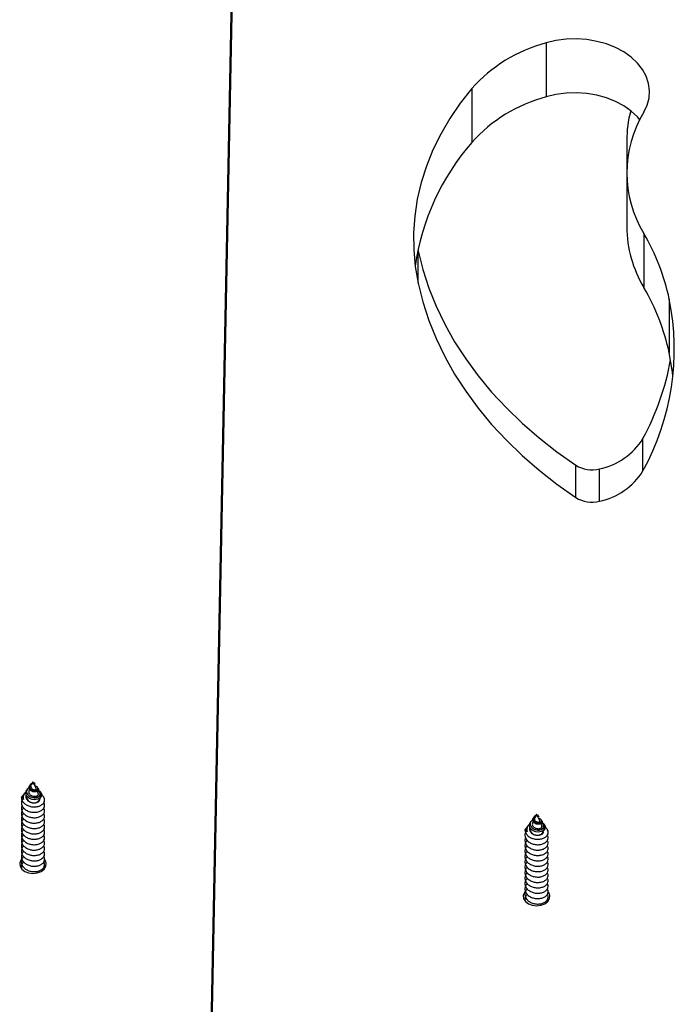
# Model space of a CAD drawing. Units: millimetres. Extents: x -1.4 to 17.5, y 1.4 to 16.5.
# Drawn here: x 9.8 to 10, y 13.6 to 13.9 of the extents above; entities that cross this region are included whole.
import ezdxf

# ---------------------------------------------------------------- set-up
doc = ezdxf.new("R2010")
doc.units = ezdxf.units.MM

# ---------------------------------------------------------------- blocks, each defined once
blk = doc.blocks.new('OPSH2_S011A')
at = {"color": 7, "linetype": 'Continuous', "lineweight": 25}
for p, q in [((24.73975326601995, 11.01530116392483), (24.72424613420499, 10.22386025978436)), ((24.72424658123983, 10.23236846519818), (24.73958714787496, 11.01530855490078)), ((24.81887211386693, 10.83949452234616), (24.81887211386693, 10.82535248590817)), ((24.79938127581609, 10.82754665209164), (24.79938127581609, 10.81340449644436)), ((24.84003220979703, 10.81392114950528), (24.84003220979703, 10.80543583227505)), ((24.84003220979703, 10.80543583227505), (24.84003220979703, 10.79129367662777)), ((24.84450831000341, 10.78951865030636), (24.84450831000341, 10.77537649465908)), ((24.78527625386251, 10.78523259950985), (24.78533249084485, 10.78496616674771)), ((24.85119410340322, 10.77235859228482), (24.85119410340322, 10.75821643663754)), ((24.68289243165982, 10.64390497995724), (24.68267332498563, 10.64357488943448)), ((24.68346585814488, 10.64388066126217), (24.68332045261396, 10.64356344534268)), ((24.68360849205983, 10.64498334719052), (24.68351077024472, 10.64483612371792)), ((24.68435581509603, 10.64582222296109), (24.68387617651952, 10.64477580381741)), ((24.68461166803372, 10.64526408506741), (24.68435581509603, 10.64582222296109)), ((24.68435581509603, 10.64550393415799), (24.68443860594762, 10.6453897316586)), ((24.68435581509603, 10.64550393415799), (24.68435581509603, 10.64542287184109)), ((24.68435581509603, 10.64542287184109), (24.68435581509603, 10.64536922766079)), ((24.68516956750882, 10.6440469582211), (24.68462498967183, 10.64523499800076)), ((24.68490173403752, 10.64528673483242), (24.68484493081105, 10.64537220789303)), ((24.6857331592275, 10.64403456045498), (24.68556009714139, 10.64429515196194)), ((24.68186541382802, 10.64233403993954), (24.68200935904515, 10.64252215219845)), ((24.68207754675878, 10.64267772032132), (24.68198575560582, 10.64253943754544)), ((24.68572433774007, 10.64283674551358), (24.68551294986737, 10.64329784704556)), ((24.68647785965932, 10.64291303945889), (24.6863240796758, 10.6431445438992)), ((24.81564568464292, 10.63649802996029), (24.81554796282781, 10.63635092569699)), ((24.81639303748143, 10.63733690573086), (24.8159133691026, 10.63629048658719)), ((24.81664886061681, 10.63677876783719), (24.81639303748143, 10.63733690573086)), ((24.81639303748143, 10.63701873613705), (24.81647582833303, 10.63690441442837)), ((24.81639303748143, 10.63701873613705), (24.81639303748143, 10.63693755461087)), ((24.81639303748143, 10.63693755461087), (24.81639303748143, 10.63688402963986)), ((24.81720678989423, 10.63556164099087), (24.81666221205724, 10.63674968077054)), ((24.81693892662061, 10.6368014176022), (24.81688212339414, 10.6368870098721)), ((24.8177703816129, 10.63554924322476), (24.81759728972447, 10.63580995394101)), ((24.81390260641111, 10.63384884191861), (24.81404658143056, 10.63403695417752)), ((24.81411473934186, 10.63419240309109), (24.81402294818891, 10.63405412031521)), ((24.81492965404523, 10.63541966272702), (24.81471054737104, 10.63508969141354)), ((24.81550305072797, 10.63539534403195), (24.81535767499936, 10.63507824732174)), ((24.81776153032315, 10.63435142828335), (24.81755017225278, 10.63481252981533)), ((24.8185150522424, 10.63442772222866), (24.81836127225888, 10.63465934587826))]:
    blk.add_line(p, q, dxfattribs=at)
at = {"color": 8, "linetype": 'Continuous', "lineweight": 25}
for p, q in [((24.78533249084485, 10.77648084951748), (24.78533249084485, 10.78496616674771)), ((24.84428169314397, 10.72729330850949), (24.84428169314397, 10.73577862573971)), ((24.82670166079534, 10.72028761698117), (24.82670166079534, 10.72877293421139)), ((24.83285047595037, 10.71936374498715), (24.83285047595037, 10.72784906221737))]:
    blk.add_line(p, q, dxfattribs=at)
at = {"color": 7, "linetype": 'Continuous', "lineweight": 25, "flags": 128}
for points in [[(24.84450831000341, 10.82135301424374), (24.84537177268994, 10.82317524744381), (24.84587105099691, 10.82506423784604), (24.84599663798345, 10.82698398424496), (24.84574611966146, 10.82889753176083), (24.84512426440251, 10.83076828314175), (24.8441430229379, 10.83256035639157), (24.84282117073072, 10.83423953844418), (24.84118406955731, 10.83577340437283), (24.83926307146085, 10.83713286711087), (24.83709498230947, 10.83829170061459), (24.8347213763429, 10.83922761274685), (24.83218770210279, 10.83992284132351), (24.8295425075723, 10.84036403490414), (24.82683654610646, 10.84054261041989), (24.82412158433927, 10.84045534921994), (24.82144971673024, 10.84010368181576), (24.81887211386693, 10.83949452234616)], [(24.79938127581609, 10.82754665209164), (24.79635338966382, 10.82367938352932), (24.79364200417531, 10.81969648195614), (24.79125588123334, 10.81561082197537), (24.78920279924405, 10.81143575502743), (24.78748943392766, 10.80718463255276), (24.78612135831845, 10.80287152124752), (24.78510298316014, 10.79851013018002), (24.78443767611516, 10.79411500288357), (24.78412752334607, 10.78970008684506), (24.78417356793416, 10.78527980638852), (24.78457566086782, 10.78086870504727), (24.78533249084485, 10.77648084951748)], [(24.84343658868802, 10.81938284231533), (24.84282117073072, 10.8200973827969), (24.84118406955731, 10.82163136793484), (24.83926307146085, 10.82299071146359), (24.83709498230947, 10.82414954496731), (24.8347213763429, 10.82508545709958), (24.83218770210279, 10.82578068567624), (24.8295425075723, 10.82622187925686), (24.82683654610646, 10.82640045477261), (24.82412158433927, 10.82631319357266), (24.82144971673024, 10.82596152616848), (24.81887211386693, 10.82535248590817)], [(24.78533249084485, 10.78496616674771), (24.78655614439977, 10.78007989717831), (24.78812896196378, 10.77524381471981), (24.79004695002568, 10.77047043634762), (24.79230513159764, 10.76577215982785), (24.79489769522679, 10.76116090608944), (24.79781796519292, 10.75664859606137), (24.80105840150846, 10.75224703146328), (24.80461065952314, 10.74796741796841), (24.80846553031934, 10.74382084204068), (24.81261314932836, 10.73981803251614), (24.81704275791181, 10.7359692413937), (24.82174297158254, 10.7322843630444), (24.82670166079534, 10.72877293421139)], [(24.78533249084485, 10.77648084951748), (24.78655614439977, 10.77159457994809), (24.78812896196378, 10.76675849748959), (24.79004695002568, 10.76198523832669), (24.79230513159764, 10.75728684259762), (24.79489769522679, 10.75267558885922), (24.79781796519292, 10.74816339804043), (24.80105840150846, 10.74376183344235), (24.80461065952314, 10.73948221994748), (24.80846553031934, 10.73533564401974), (24.81261314932836, 10.73133271528592), (24.81704275791181, 10.72748392416348), (24.82174297158254, 10.72379904581418), (24.82670166079534, 10.72028761698117)], [(24.85214756910337, 10.75220292402615), (24.85203411166204, 10.75316112829556), (24.85119410340322, 10.75821643663754)], [(24.68646903817189, 10.64290576769223), (24.6865085858537, 10.64286440206875), (24.68665190522206, 10.64237719370236), (24.68652211610807, 10.64190274072995), (24.68614127223027, 10.64149587942471), (24.68557216708196, 10.64121919466366), (24.68487392847074, 10.64110272718777), (24.68415074531568, 10.64116352392544), (24.68347330872548, 10.64139979673733), (24.68292968456281, 10.6417788822781), (24.68257485811246, 10.64226525617947), (24.68244357888234, 10.64280181719174), (24.68254344646466, 10.64333062960019), (24.68271567408574, 10.64363604380002), (24.68271567408574, 10.64363604380002)], [(24.81850623075498, 10.634420450462), (24.81854580823911, 10.63437908483853), (24.81868912760747, 10.63389187647213), (24.81855933849347, 10.63341742349972), (24.81817849461568, 10.63301056219449), (24.81760938946736, 10.63273387743344), (24.81691112105382, 10.63261740995755), (24.81618793789876, 10.63267820669522), (24.81551053111089, 10.63291447950711), (24.81496687714589, 10.63329368425717), (24.81461208049787, 10.63377993894925), (24.81448080126775, 10.63431649996151), (24.81458066885007, 10.63484531236996), (24.81475286666883, 10.63515072656979), (24.81475286666883, 10.63515072656979)], [(24.68139501397145, 10.62557607485165), (24.68115060512555, 10.62525051428189), (24.68086778108609, 10.62446075273861), (24.68096291009915, 10.62364881826748), (24.68142574016584, 10.62290268732418), (24.68220608417523, 10.62230330301632), (24.68321936313642, 10.6219156344067), (24.68435581509603, 10.62178152395596)], [(24.68435581509603, 10.62178152395596), (24.68549226705564, 10.6219156344067), (24.68650557581914, 10.62230330301632), (24.68728589002622, 10.62290268732418), (24.6877487200929, 10.62364881826748), (24.68784387890828, 10.62446075273861), (24.6875610250665, 10.62525051428189), (24.68743531887067, 10.62543254686703)], [(24.81343220655454, 10.61709087683072), (24.81318782751096, 10.61676519705166), (24.81290497366918, 10.61597543550839), (24.81300013248456, 10.61516350103726), (24.81346296255124, 10.61441748930325), (24.81424327675832, 10.61381810499539), (24.81525658552182, 10.61343031717648), (24.81639303748143, 10.61329620672574)], [(24.81639303748143, 10.61329620672574), (24.81752948944104, 10.61343031717648), (24.81854276840222, 10.61381810499539), (24.81932311241162, 10.61441748930325), (24.8197859424783, 10.61516350103726), (24.81988107149137, 10.61597543550839), (24.81959824745191, 10.61676519705166), (24.81947254125608, 10.61694722963681)]]:
    blk.add_lwpolyline(points, dxfattribs=at)
at = {"color": 7, "linetype": 'Continuous', "lineweight": 25}
for centre, radius, start, end in [((24.82902973183555, 10.80105230103059), 0.03976155910495779, 104.8010378628548, 138.2154989150478), ((24.82903075656868, 10.78690885728052), 0.03976318150765236, 104.8019474036237, 138.2150988216819), ((24.86998967406926, 10.81388424370549), 0.02995748700552501, 164.8385013604003, 179.9294150900822), ((24.87084222722133, 10.80543583227505), 0.03077063336793799, 148.8497008713509, 211.150299128649), ((24.84717369653499, 10.77195572178685), 0.0632622825925959, 139.0659899607925, 171.7897631100271), ((24.87138466772667, 10.79152240216341), 0.03135329222945294, 180.4179823948168, 210.9952421099068), ((24.79576807424037, 10.7606463202536), 0.05664999580684824, 11.93184314586781, 30.64129471251382), ((24.79576910994838, 10.74650456813275), 0.05664889904756155, 11.93166040770809, 30.64147746433876), ((24.78627140390036, 10.75925408644149), 0.06623205405326987, 331.1474264969603, 11.41169691526442), ((24.78322044307625, 10.76881449189464), 0.06942510145751327, 331.5853562789105, 349.7371849894562), ((24.82942560296415, 10.74499071429896), 0.01748044596257569, 281.2988200733993, 328.1974305170539), ((24.83085036498524, 10.73546096198957), 0.007870289830722457, 238.187926967808, 284.7222971875004), ((24.82942538108382, 10.73650571692984), 0.01748080309696472, 281.2993278266428, 328.1969227614594), ((24.83085062668779, 10.72697738651992), 0.007871907930435474, 238.1929910271798, 284.7172331410608), ((24.68307810049392, 10.6417232196835), 0.001357832955705888, 153.2659819611399, 205.3240490047807), ((24.68459138326052, 10.64190043674976), 0.001646018892671493, 261.7719261070891, 348.7588708220636), ((24.81511573867665, 10.63323795807706), 0.001358259534244166, 153.2720422007239, 205.3181297858076), ((24.81662880401946, 10.63341498741907), 0.001645798576742638, 261.7638390669276, 348.7620351967364)]:
    blk.add_arc(centre, radius, start, end, dxfattribs=at)
for points, knots in [([(24.6833467382623, 10.64433985544552), (24.68331931418398, 10.64432516143175), (24.6831373462539, 10.6442276617389), (24.68289602585192, 10.64394433020594), (24.68268453049787, 10.64352184810456), (24.68265850733606, 10.64304820841686), (24.68282342100174, 10.64258707945542), (24.68316835599326, 10.64217509480919), (24.68360499728733, 10.64189148959018), (24.68392197581234, 10.64178389178493), (24.68404876176847, 10.64174085451474)], [0, 0, 0, 0, 0.02423178935286861, 0.1607860236719473, 0.3014882846584193, 0.4453573688494498, 0.5925583160379391, 0.7437970764317017, 0.8975232388614817, 1, 1, 1, 1]), ([(24.68333305899633, 10.64355820013394), (24.68330131364947, 10.64349025966008), (24.68321931269402, 10.64331476358426), (24.6832290642371, 10.64300384938893), (24.68335578552269, 10.64266777803719), (24.6836099502345, 10.64236968621104), (24.6839652319879, 10.64214067230647), (24.68438262658601, 10.64200325312673), (24.68482005445749, 10.64196652768338), (24.68522270233662, 10.64203654270101), (24.68554769883868, 10.64219544226931), (24.68574075924444, 10.64242631033891), (24.68580095493435, 10.64265199106818), (24.68573127999407, 10.64278248842662), (24.68570657555593, 10.64282875849118)], [0, 0, 0, 0, 0.05093766126859198, 0.1315763514285846, 0.2135337690226422, 0.2985393577402797, 0.3841068973179195, 0.4734897772981422, 0.5630435784386768, 0.6565349202084254, 0.7504369448034872, 0.8477492616255748, 0.9460169040089305, 1, 1, 1, 1]), ([(24.68571855608953, 10.64402597738614), (24.68576024640988, 10.64395945645252), (24.68585832956087, 10.64380295531087), (24.68579674104167, 10.64354321215966), (24.6855788954319, 10.64330202303323), (24.6852186122198, 10.64314987210024), (24.68478013068507, 10.64310473356805), (24.68431915958099, 10.64317978816676), (24.68390288357496, 10.64336884029841), (24.68357508939353, 10.64364619061222), (24.6833766367774, 10.64398656846411), (24.68332522329747, 10.644343253918), (24.68338099594276, 10.64463800623604), (24.6834888200212, 10.64478214226061), (24.68352304880155, 10.64482789827694)], [0, 0, 0, 0, 0.07663915056382992, 0.1803058674966891, 0.2804003998149661, 0.376932732383553, 0.4715023864474351, 0.5609164944900887, 0.6494675476641006, 0.7323378255388062, 0.8136800920797174, 0.8913068305966639, 0.9654953266112283, 1, 1, 1, 1]), ([(24.68416019265187, 10.6453954537045), (24.68413396682372, 10.64538759996672), (24.68402120624633, 10.64535383203462), (24.68383173472121, 10.64523379658372), (24.68362730729332, 10.64503448325546), (24.68349263133696, 10.64478531287101), (24.68344686129167, 10.64450260982072), (24.6835082981017, 10.64421555964951), (24.68367369994503, 10.64394314990555), (24.68393720129752, 10.64371907993232), (24.68426904525695, 10.6435576650491), (24.68464078195321, 10.64348313062224), (24.68500537971632, 10.64349488261438), (24.68532421881464, 10.64359632870479), (24.68555201889485, 10.64376797180181), (24.68565916347525, 10.64399059965113), (24.68562355116428, 10.64423182118377), (24.68543656261791, 10.6444522499422), (24.68517845532479, 10.64460825269167), (24.68496359308774, 10.64464419363945), (24.68489017073644, 10.64465647531857)], [0, 0, 0, 0, 0.01353329418844249, 0.05818775428149909, 0.1033145966536693, 0.1515836883220406, 0.2010145679169554, 0.2530214084672022, 0.3068111889932934, 0.3625892838125596, 0.4208309137932792, 0.480445140614966, 0.5431527471552505, 0.6066490322590025, 0.6738523347867666, 0.7412656579201878, 0.8129776115251426, 0.8848004033812259, 0.960634193359162, 1, 1, 1, 1]), ([(24.68388082568181, 10.64477401567807), (24.68385866232184, 10.64472088659464), (24.6838073950632, 10.64459799085567), (24.68381127372523, 10.64439065291104), (24.68388364490984, 10.6441726333495), (24.68403168929417, 10.64398027826324), (24.68423709630424, 10.64382477636524), (24.68447937957644, 10.64372976591754), (24.68472609737474, 10.64369197647908), (24.68494885525634, 10.64372175550112), (24.68511226216761, 10.6438001933701), (24.68520091417777, 10.64391908847288), (24.68517878266921, 10.64400371345697), (24.68516766016019, 10.64404624296536)], [0, 0, 0, 0, 0.06201521638476576, 0.1434507318910227, 0.2245758418299764, 0.3126658623854311, 0.4008187026667013, 0.4941073152493375, 0.589427420571197, 0.6880416124914016, 0.7907031885157544, 0.8948148647077754, 1, 1, 1, 1]), ([(24.68404876176847, 10.64174085451474), (24.68426426794504, 10.64169006792677), (24.68469242345709, 10.64158916800066), (24.68533066396613, 10.64163364455167), (24.68588031090003, 10.64181862738393), (24.68628666056721, 10.64212224378649), (24.68649478348489, 10.64251616950047), (24.68646799193466, 10.64293540916684), (24.68623142569068, 10.64332517779609), (24.68592039940559, 10.64350385095882), (24.68577640239728, 10.64358657194485)], [0, 0, 0, 0, 0.1213027930913878, 0.2409975444326878, 0.3636006630692308, 0.4897903275801573, 0.6180376732841749, 0.7506420961955181, 0.8845538342091271, 0.9999999999999999, 0.9999999999999999, 0.9999999999999999, 0.9999999999999999]), ([(24.68435581509603, 10.64542287184109), (24.6844003634471, 10.64538482288741), (24.68448879060016, 10.64530929684575), (24.68463457742855, 10.64526342511714), (24.68475659404722, 10.64525368829241), (24.68484103872125, 10.64528570991466), (24.68486944982415, 10.64533742200625), (24.68482970839268, 10.64540224416474), (24.68471766526928, 10.64545036246624), (24.6846036471472, 10.6454761185622), (24.68452727696258, 10.64546790640712), (24.68451865498555, 10.64546697927823)], [0, 0, 0, 0, 0.1116088199118568, 0.2215401898082739, 0.3315171183676492, 0.4490046282977825, 0.5740013270505632, 0.7017130712696652, 0.8425145315782318, 0.9822203386430064, 1, 1, 1, 1]), ([(24.68489347879422, 10.64528125120511), (24.68490326391402, 10.64526985665167), (24.68493318727288, 10.6452350115686), (24.68488301250382, 10.64518556567405), (24.68476390273209, 10.64516067391638), (24.68459707070015, 10.64519475664279), (24.68445124805039, 10.64527418560816), (24.68437817790637, 10.64534695645021), (24.68435581509603, 10.64536922766079)], [0, 0, 0, 0, 0.1082367712002956, 0.3309931642355573, 0.5337832166547956, 0.7258088741284427, 0.9160849570913884, 1, 1, 1, 1]), ([(24.68148582164777, 10.64101308180203), (24.6814295191045, 10.64090132434363), (24.68131825264045, 10.64068046651742), (24.68130004874656, 10.64034705911205), (24.68132625726157, 10.63987348188117), (24.68155198382392, 10.63926136859105), (24.68214420953173, 10.6385866799627), (24.68298532352783, 10.6380852241508), (24.68397471061344, 10.63779906921887), (24.68500978171069, 10.63775846083068), (24.68596966770311, 10.63795151718465), (24.68675111994453, 10.63835679990449), (24.6872731201167, 10.63891498490908), (24.68744521758181, 10.63955213178438), (24.68739532317723, 10.64004316086526), (24.68720162223617, 10.64026220479433), (24.68717159811986, 10.64029615713467)], [0, 0, 0, 0, 0.03930814534149135, 0.07768171979288263, 0.1090970795212277, 0.1961223673636499, 0.2841469213281469, 0.3711515566209628, 0.459167452690272, 0.5462067772048621, 0.6341453381556832, 0.7212913294936847, 0.8090703892828432, 0.8963811741657586, 0.9839388305922695, 1, 1, 1, 1]), ([(24.68130593482984, 10.64174073530545), (24.68145832363662, 10.6419414346045), (24.68161938195608, 10.64215355183556), (24.68185284678857, 10.64232482080375), (24.68186541382802, 10.64233403993954)], [0, 0, 0, 0, 0.9461715940315005, 1, 1, 1, 1]), ([(24.68130593482984, 10.64174073530545), (24.68130938061059, 10.64164571165462), (24.68132237366372, 10.64128740467537), (24.68155342830615, 10.6406756457835), (24.68214379941328, 10.64000085240683), (24.68298545369926, 10.63949940463941), (24.6839746450989, 10.6392132375348), (24.68500991181845, 10.63917268541887), (24.68596923602054, 10.63936552818346), (24.68675262653524, 10.63977158080694), (24.68726757660006, 10.6403269801484), (24.68746575268342, 10.64097436228336), (24.68729976791583, 10.64161104165019), (24.6869890076352, 10.6420674420077), (24.68667834074422, 10.64223317275342), (24.68662088100446, 10.642263825668)], [0, 0, 0, 0, 0.03098703705165774, 0.1168432439854176, 0.2036832536749979, 0.2895128689507509, 0.3763424497165674, 0.4622079914340531, 0.5489623293835639, 0.6349304106054053, 0.721529156638679, 0.8076624979020717, 0.8940393814831892, 0.9804019359997264, 1, 1, 1, 1]), ([(24.68185075108541, 10.64114242388119), (24.68175330686991, 10.6412222290454), (24.68153223237933, 10.64140328531253), (24.68138709770047, 10.64161970699466), (24.68130593482984, 10.64174073530545)], [0, 0, 0, 0, 0.4407754851931932, 1, 1, 1, 1]), ([(24.68250199143422, 10.64311104608883), (24.68240111192536, 10.64303031239784), (24.68209326077177, 10.64278393966912), (24.68181959976228, 10.64223937440043), (24.68172354842427, 10.64163930366418), (24.68181592237961, 10.64127847197766), (24.68185075108541, 10.64114242388119)], [0, 0, 0, 0, 0.1568201771989362, 0.4785637122457669, 0.8033974935694072, 1, 1, 1, 1]), ([(24.68256567899716, 10.64230280710568), (24.68256115863296, 10.64229384705583), (24.68247617798552, 10.64212540249251), (24.68249589127227, 10.64175739170047), (24.68265107371481, 10.64126124610344), (24.68300734102213, 10.64082954758929), (24.68348853572952, 10.64051010201352), (24.68395721744419, 10.64033324244325), (24.68425303180375, 10.64028731833592), (24.68435581509603, 10.64027136160244)], [0, 0, 0, 0, 0.01040479871370567, 0.1956051435968792, 0.3787546392452734, 0.5640702203853021, 0.7348464204065308, 0.9078700641699815, 0.9999999999999999, 0.9999999999999999, 0.9999999999999999, 0.9999999999999999]), ([(24.68270041529668, 10.64209311796536), (24.68268066135916, 10.64202898248173), (24.68261239821477, 10.64180735123487), (24.682699953046, 10.64141330942662), (24.68295756127573, 10.64096296390095), (24.68339554425002, 10.64059564546265), (24.68388859388797, 10.64036303139697), (24.6842225425582, 10.64029750995802), (24.68435581509603, 10.64027136160244)], [0, 0, 0, 0, 0.07874468739230223, 0.2721158751675636, 0.4659104457307027, 0.6657511933800646, 0.8666076836413712, 1, 1, 1, 1]), ([(24.68404876176847, 10.64174085451474), (24.6842381964545, 10.64170794184416), (24.68463528117736, 10.64163895174157), (24.68521840966714, 10.64170215350246), (24.68572146989227, 10.6418935837081), (24.68607138077023, 10.64218337863336), (24.68623361888258, 10.64254059443634), (24.68618217350304, 10.64290187129687), (24.68597324008279, 10.64321028806977), (24.6857239329449, 10.64333840855384), (24.68562262241376, 10.64339047266354)], [0, 0, 0, 0, 0.120759763861449, 0.2531313479316011, 0.3838981673380549, 0.5162261798522056, 0.6470786044466651, 0.7792416427313634, 0.9102907903353414, 1, 1, 1, 1]), ([(24.68435581509603, 10.64027136160244), (24.68452407452442, 10.640260496354), (24.68486159836102, 10.64023870096013), (24.68536231750859, 10.64033124652256), (24.6858134406195, 10.64053352214056), (24.68610830439975, 10.6408401820871), (24.68623516911266, 10.64109198812353), (24.6862016830366, 10.64121788774888), (24.68619965497983, 10.64122551275601)], [0, 0, 0, 0, 0.1737904365617159, 0.348618888480821, 0.5605028845349259, 0.7739941806541683, 0.9863121437972674, 1, 1, 1, 1]), ([(24.68194337670339, 10.63889199091305), (24.68184284683612, 10.63879617350527), (24.68152405125984, 10.63849232185827), (24.68135039763929, 10.637991103781), (24.68129680702096, 10.63751957246483), (24.68132872494353, 10.63704442240201), (24.68155105124988, 10.63643315478917), (24.68214441061373, 10.63575811002998), (24.6829853298952, 10.63525695044778), (24.68397469343854, 10.63497048652413), (24.68500977165623, 10.63493019826261), (24.68596967787762, 10.63512299185537), (24.68675114397429, 10.63552831497678), (24.68727310328832, 10.63608663960609), (24.68744522128709, 10.63672376447072), (24.68739532304626, 10.63721480153423), (24.68720162221798, 10.63743384522682), (24.68717159811986, 10.63746779753079)], [0, 0, 0, 0, 0.03683730177432345, 0.1168167150506373, 0.152087041029294, 0.1809678211136081, 0.2609789807039052, 0.3419017460980164, 0.4218807434683524, 0.502798732251649, 0.5828153651149716, 0.6636573312686088, 0.7437724161451157, 0.824474519904013, 0.9047411028429685, 0.9852346398203725, 1, 1, 1, 1]), ([(24.68148582164777, 10.6395987827908), (24.68142951910359, 10.63948702457934), (24.68131826856934, 10.63926619688924), (24.68130004624273, 10.6389328273052), (24.68132626042389, 10.63845933698472), (24.68155195475101, 10.6378470201788), (24.68214421803278, 10.63717252894808), (24.68298535992217, 10.6366710714518), (24.6839746756079, 10.63638469521617), (24.68500980869358, 10.63634432607783), (24.68596960526629, 10.63653735188096), (24.68675120164626, 10.63694247727095), (24.68727308476373, 10.63750081559543), (24.68744522582911, 10.63813794296935), (24.68739532288528, 10.63862898138164), (24.68720162219616, 10.63884802503513), (24.68717159811986, 10.63888197733273)], [0, 0, 0, 0, 0.03930822910088564, 0.07767076192012325, 0.1090893959585835, 0.1961194435296314, 0.2841401011617617, 0.37114319350914, 0.4591627392222902, 0.5462018238563291, 0.6341422818428541, 0.7212817766000896, 0.8090699824422658, 0.8963809533705513, 0.9839387963684766, 0.9999999999999999, 0.9999999999999999, 0.9999999999999999, 0.9999999999999999]), ([(24.68194337670339, 10.63747781111111), (24.68184284627496, 10.63738198880024), (24.68152402785036, 10.63707810152378), (24.68135039367299, 10.63657700193004), (24.68129680874445, 10.63610524672627), (24.68132871213238, 10.63563021014112), (24.68155109082473, 10.63501891149996), (24.6821444271629, 10.6343439818646), (24.68298527607494, 10.63384257203039), (24.68397472460147, 10.6335564078298), (24.685009776683, 10.633515804834), (24.68596964897661, 10.63370884774018), (24.68675115278184, 10.63411416919267), (24.68727310042614, 10.63467229349395), (24.68744524355971, 10.6353095338162), (24.68739526562167, 10.63580037384951), (24.68720162219525, 10.63601962345898), (24.68717159811986, 10.63605361772885)], [0, 0, 0, 0, 0.03683482230512281, 0.1168165713116516, 0.152091035449895, 0.1809745989213284, 0.2609754261177143, 0.3419000816531759, 0.4218831686629522, 0.5027981056704426, 0.5828151620507497, 0.6636584099141305, 0.7437705308684058, 0.8244703571074448, 0.9047364809456918, 0.9852295575242785, 1, 1, 1, 1]), ([(24.68194337670339, 10.63606363130917), (24.68184284696072, 10.63596781142756), (24.68152405177916, 10.63566395193617), (24.68135038882447, 10.63516280650116), (24.68129680888997, 10.63469106849594), (24.6813287144716, 10.6342160162893), (24.6815510718272, 10.63360476967488), (24.68214443805319, 10.63292977258412), (24.68298529633394, 10.63242844108923), (24.68397469482461, 10.63214203007725), (24.68500978824541, 10.63210166584018), (24.685969638793, 10.63229470624343), (24.68675116634604, 10.63269979311995), (24.68727311231324, 10.6332581890582), (24.68744520445235, 10.6338952768309), (24.68739535961704, 10.63438627603033), (24.68720162224982, 10.6346053656615), (24.68717159811986, 10.63463931871762)], [0, 0, 0, 0, 0.0368371833176169, 0.116816339406313, 0.1520908918732529, 0.180974527670307, 0.2609783900977045, 0.3419008952706862, 0.4218841825613737, 0.5028019111389009, 0.5828182866949198, 0.6636617369930896, 0.7437729269351342, 0.8244747711824776, 0.9047446860198294, 0.9852379641563621, 1, 1, 1, 1]), ([(24.81538393084539, 10.6358545382153), (24.81535651708892, 10.63583984326839), (24.81517455003286, 10.63574230113669), (24.81493320832961, 10.63545904534281), (24.81472176071766, 10.63503649846722), (24.81469572187071, 10.63456293102523), (24.81486065100962, 10.63410174174975), (24.81520558655139, 10.63368977435299), (24.81564221153731, 10.63340617578511), (24.81595919742922, 10.63329857500581), (24.81608598415387, 10.63325553728451)], [0, 0, 0, 0, 0.02422212930854062, 0.1607816675543258, 0.3014815481883952, 0.4453597159391248, 0.5925527382009838, 0.7437919353824296, 0.8975229429017226, 1, 1, 1, 1]), ([(24.81775577847493, 10.63554066015591), (24.81779745655167, 10.63547413732327), (24.81789551897346, 10.6353176188221), (24.8178339192611, 10.63505788097233), (24.81761612455485, 10.63481672732892), (24.81725577197467, 10.63466454753312), (24.816817365104, 10.63461941582669), (24.81635637161908, 10.63469447971589), (24.81594009198962, 10.63488349967052), (24.8156123073688, 10.63516088862148), (24.81541385112924, 10.63550126644337), (24.81536245811112, 10.63585791653973), (24.81541818540445, 10.63615269228727), (24.815526011552, 10.63629682542056), (24.81556024138463, 10.63634258104672)], [0, 0, 0, 0, 0.0766287009736061, 0.1802961328278334, 0.280400434062914, 0.3769259581192271, 0.4714962390464164, 0.5609109637195406, 0.6494681760536497, 0.7323320667626201, 0.813674894267804, 0.8913073357991332, 0.965495088655122, 1, 1, 1, 1]), ([(24.81619741503728, 10.63691013647427), (24.81617118962204, 10.63690228313395), (24.81605843762573, 10.63686851894805), (24.81586897249709, 10.63674847926437), (24.81566442867843, 10.63654927584308), (24.81552985841172, 10.63630000598992), (24.81548403683173, 10.63601731672667), (24.81554553826682, 10.63573032888768), (24.8157108566249, 10.63545783510095), (24.815974388199, 10.63523375315241), (24.81630630255513, 10.63507252059559), (24.81667795467384, 10.63499776570448), (24.81704259934232, 10.63500958476821), (24.81736143444705, 10.63511100399397), (24.81758925416416, 10.63528265076444), (24.81769633329459, 10.63550530398594), (24.81766080630605, 10.63574646892253), (24.81747374797324, 10.63596696141381), (24.81721569184556, 10.63612293447919), (24.81700079768071, 10.63615887602269), (24.81692736331952, 10.63617115808835)], [0, 0, 0, 0, 0.01353544289156297, 0.05819348177416126, 0.103306687064965, 0.151590849788738, 0.2010211803488965, 0.2530108131034963, 0.3068150562029009, 0.3625960163374432, 0.4208239507518967, 0.480445947741338, 0.5431448000231802, 0.606644063087136, 0.6738466191796935, 0.7412580267151454, 0.8129768309965303, 0.8847913679716922, 0.9606305166171272, 1, 1, 1, 1]), ([(24.8159180182649, 10.63628881765713), (24.81589586649189, 10.63623564451505), (24.81584463844247, 10.63611267664315), (24.81584849572228, 10.63590536903745), (24.81592083435972, 10.63568728257165), (24.81606891041811, 10.63549497453629), (24.81627431444868, 10.63533947769689), (24.81651656005415, 10.63524439050057), (24.81676332699699, 10.63520687638798), (24.81698608814368, 10.63523634398267), (24.81714939461308, 10.63531506567948), (24.81723817052371, 10.63543372252012), (24.81721599836074, 10.63551845245807), (24.81720485274327, 10.63556104494442)], [0, 0, 0, 0, 0.06204465370621048, 0.1434840731363609, 0.2245982939466124, 0.3126959511321512, 0.400846485648669, 0.4941231420598507, 0.5894356887683682, 0.6880352425647454, 0.7907220218715223, 0.8947990568689148, 0.9999999999999999, 0.9999999999999999, 0.9999999999999999, 0.9999999999999999]), ([(24.81639303748143, 10.63693755461087), (24.8164375812059, 10.63689950464401), (24.81652600457092, 10.63682397198123), (24.81667168528402, 10.63677811904732), (24.81679422891484, 10.636768346273), (24.81687635387534, 10.63680048937827), (24.81690794932929, 10.63684366752192), (24.81688434914595, 10.63687303692573), (24.81687628213895, 10.63688307596554)], [0, 0, 0, 0, 0.1746964607462831, 0.346788449971404, 0.5189118472813687, 0.7027871235894676, 0.8984067898636132, 1, 1, 1, 1]), ([(24.81693067137731, 10.63679593397488), (24.81694045576315, 10.63678453861836), (24.81697038575585, 10.6367496807387), (24.81692018963095, 10.6367002478181), (24.81680110779071, 10.63667535228147), (24.81663431922352, 10.63670945035106), (24.81648840619637, 10.63678884407805), (24.81641539599441, 10.63686171406594), (24.81639303748143, 10.63688402963986)], [0, 0, 0, 0, 0.108187002544619, 0.3309391412863246, 0.5337690298695653, 0.7257735172511937, 0.9160213766802631, 1, 1, 1, 1]), ([(24.8168577152921, 10.63691192461361), (24.81682455048959, 10.6369299464203), (24.81675847019342, 10.63696585455897), (24.81664069401195, 10.63699119087219), (24.81656449029397, 10.63698262967669), (24.81655587737096, 10.636981662048)], [0, 0, 0, 0, 0.4719313426914372, 0.9403150533608613, 1, 1, 1, 1]), ([(24.68194337670339, 10.63464933229794), (24.68184284430681, 10.63455355682969), (24.68152396544993, 10.63424976648172), (24.68135042068407, 10.6337485030043), (24.68129680458988, 10.63327689799904), (24.68132872676343, 10.63280176897648), (24.68155106028389, 10.63219047977041), (24.68214439775893, 10.63151546515006), (24.68298532728132, 10.63101428782271), (24.6839746953594, 10.63072784119764), (24.68500978888478, 10.63068748857846), (24.68596963825276, 10.6308805253219), (24.68675116785762, 10.63128561525615), (24.68727309899914, 10.63184399426324), (24.68744522248763, 10.63248110214214), (24.68739532300351, 10.63297214305008), (24.68720162221253, 10.6331911866299), (24.68717159811986, 10.63322513891568)], [0, 0, 0, 0, 0.03682915024241059, 0.1168184353807082, 0.1520858722293746, 0.1809666966879691, 0.2609779792125367, 0.3419032219538671, 0.4218823422090575, 0.5027998615335014, 0.5828166173395041, 0.6636604518180427, 0.7437720224606434, 0.8244742502154222, 0.9047409564810971, 0.9852346171339273, 0.9999999999999999, 0.9999999999999999, 0.9999999999999999, 0.9999999999999999]), ([(24.68194337670339, 10.633235152496), (24.68184284682521, 10.63313933395862), (24.68152405121346, 10.6328354787273), (24.68135040134457, 10.63233431006744), (24.68129680706643, 10.63186269506865), (24.68132871956296, 10.63138764411438), (24.68155106522973, 10.63077625523589), (24.682144429242, 10.63010132788519), (24.68298527593488, 10.6295999120856), (24.68397472103443, 10.62931375043978), (24.68500977873391, 10.62927314488921), (24.68596966653168, 10.62946619643104), (24.68675113790614, 10.6298715007632), (24.68727310295908, 10.63042963595386), (24.68744524285121, 10.63106687490004), (24.68739526564714, 10.63155771524531), (24.68720162219888, 10.63177696484568), (24.68717159811986, 10.63181095911374)], [0, 0, 0, 0, 0.03683704510268478, 0.116815901105635, 0.1520830380343383, 0.1809665654585635, 0.2609743329086977, 0.3418988874487299, 0.4218818746381712, 0.5027967106623611, 0.5828131770200315, 0.663656323989581, 0.7437708506474039, 0.8244705761716045, 0.9047365998362814, 0.985229575958057, 1, 1, 1, 1]), ([(24.81334312741292, 10.63325553728451), (24.81349564189914, 10.63345593932341), (24.81365684343855, 10.63366775603559), (24.81389003961176, 10.63383958230575), (24.81390260641111, 10.63384884191861)], [0, 0, 0, 0, 0.9461106096773784, 1, 1, 1, 1]), ([(24.81334312741292, 10.63325553728451), (24.81334657254793, 10.633160469304), (24.81335956206495, 10.63280202549491), (24.81359061682925, 10.63219038459634), (24.81418096041871, 10.63151548976826), (24.81502269733228, 10.63101428361902), (24.81601182292452, 10.63072783030098), (24.81704711372022, 10.63068752565947), (24.81800643790594, 10.6308803794826), (24.81878986402189, 10.63128618463803), (24.81930479166768, 10.63184183004147), (24.8195029730734, 10.63248914126312), (24.8193370077217, 10.63312586929611), (24.81902621245008, 10.63358212829904), (24.81871556292408, 10.6337478547192), (24.81865810338986, 10.63377850843777)], [0, 0, 0, 0, 0.03099169897681791, 0.1168509370434312, 0.2036909358897551, 0.2895156609744977, 0.3763473719060649, 0.4622149877184885, 0.5489652996957597, 0.634934051269468, 0.7215347351564689, 0.8076680656648432, 0.8940449384605325, 0.9804019384468338, 1, 1, 1, 1]), ([(24.81388794366849, 10.63265710665097), (24.81379049778043, 10.63273690776064), (24.81356940324731, 10.6329179681387), (24.81342428551052, 10.63313446174094), (24.81334312741292, 10.63325553728451)], [0, 0, 0, 0, 0.440743088551607, 1, 1, 1, 1]), ([(24.81453921381963, 10.63462572885861), (24.81443832152054, 10.6345450432526), (24.81413039648142, 10.63429878938847), (24.81385681823231, 10.63375403776523), (24.81376079543698, 10.63315409370067), (24.81385312538823, 10.63279320161733), (24.81388794366849, 10.63265710665097)], [0, 0, 0, 0, 0.1568068044064977, 0.4785770765191087, 0.8033677147497511, 1, 1, 1, 1]), ([(24.81460290138257, 10.63381748987545), (24.81459838099563, 10.63380852979013), (24.8145134123999, 10.63364010928568), (24.81453314367828, 10.63327217915854), (24.81468822519055, 10.63277594079123), (24.81504454776787, 10.6323442197962), (24.81552573991321, 10.63202479581183), (24.81599441088584, 10.63184786898442), (24.81629025294497, 10.63180207411357), (24.81639303748143, 10.63178616358151)], [0, 0, 0, 0, 0.01040487649381552, 0.1955778950909841, 0.3787541279421109, 0.5640632187006586, 0.7348406953435657, 0.9078755868909748, 1, 1, 1, 1]), ([(24.81473763768209, 10.63360780073513), (24.81471787362825, 10.63354370865441), (24.81464954902567, 10.63332214145963), (24.81473716252385, 10.63292799971428), (24.81499481445844, 10.63247775053865), (24.81543278593945, 10.63211049214065), (24.81592577281954, 10.63187765257031), (24.81625976091637, 10.63181225872437), (24.81639303748143, 10.63178616358151)], [0, 0, 0, 0, 0.07871603821580161, 0.2721224158100554, 0.4658899759955131, 0.6657401516853656, 0.8666149935583607, 1, 1, 1, 1]), ([(24.81537025157941, 10.635073002113), (24.8153385208072, 10.63500501646455), (24.81525656613594, 10.63482942220058), (24.81526621027679, 10.63451858534687), (24.81539304977487, 10.63418254925988), (24.81564710551375, 10.6338843451184), (24.8160024434339, 10.63365539407265), (24.81641982657602, 10.63351787156977), (24.8168572824281, 10.63348141661014), (24.81725991841923, 10.63355117899469), (24.81758492150057, 10.63371009496301), (24.81777798809544, 10.63394116616188), (24.81783811851638, 10.63416668555315), (24.81776849049056, 10.63429716769939), (24.81774379794133, 10.63434344126095)], [0, 0, 0, 0, 0.05094952834466301, 0.1315931393083095, 0.2135235343034894, 0.2985452068555581, 0.3841188676121086, 0.473494650062638, 0.5630509891766904, 0.6565430177470787, 0.7504436540413963, 0.8477566541291396, 0.946009150333325, 0.9999999999999999, 0.9999999999999999, 0.9999999999999999, 0.9999999999999999]), ([(24.81608598415387, 10.63325553728451), (24.81630148105815, 10.63320475104761), (24.81672962603916, 10.63310384995644), (24.81736784041659, 10.63314832587535), (24.81791756715957, 10.6333333192914), (24.81832386286824, 10.63363692435802), (24.81853202043312, 10.63403081320381), (24.81850517911171, 10.63445025955012), (24.81826862333692, 10.634839852063), (24.81795762264046, 10.63501852605246), (24.81781362478269, 10.63510125471463)], [0, 0, 0, 0, 0.1212984047431516, 0.2409932683590405, 0.3635952674814834, 0.4897925590500884, 0.6180400250510937, 0.7506485214196287, 0.8845466292396702, 1, 1, 1, 1]), ([(24.81608598415387, 10.63325553728451), (24.81627541957296, 10.63322268581747), (24.81667249859875, 10.63315382526058), (24.81725561338608, 10.63321678920498), (24.81775866510016, 10.63340827736543), (24.81810856335524, 10.63369807060086), (24.81827086107769, 10.63405525111726), (24.81821937389687, 10.63441671076713), (24.81801041629861, 10.63472495529173), (24.81776112505322, 10.63485308464429), (24.81765981499684, 10.63490515543332)], [0, 0, 0, 0, 0.1207575102225659, 0.2531220117103266, 0.3838898720988934, 0.5162189380231883, 0.6470739886598355, 0.779252925316316, 0.9102900761963646, 1, 1, 1, 1]), ([(24.68194337670339, 10.63182097269406), (24.68184284665695, 10.63172515202665), (24.68152404288885, 10.63142128277819), (24.68135039319914, 10.63092015324024), (24.68129680821603, 10.63044843022168), (24.68132871895268, 10.62997331812572), (24.68155106862305, 10.62936211943348), (24.68214445267604, 10.62868711707129), (24.68298525784412, 10.628185744932), (24.68397472804664, 10.62789956737548), (24.68500977711592, 10.62785896537467), (24.68596966851619, 10.62805201868547), (24.6867511212442, 10.62845730713967), (24.68727311405947, 10.62901547217267), (24.68744524038557, 10.62965269298626), (24.68739526573445, 10.63014353551794), (24.68720162221071, 10.63036278505375), (24.68717159811986, 10.63039677931179)], [0, 0, 0, 0, 0.036837105718613, 0.1168188865175191, 0.1520933646771997, 0.1809739910520513, 0.2609776849481041, 0.3419000196545837, 0.4218847273421695, 0.5027991027116153, 0.5828157007376203, 0.6636589807358202, 0.7437736392233375, 0.8244702873352192, 0.9047364430788812, 0.9852295516530957, 1, 1, 1, 1]), ([(24.81352304403318, 10.63111358476986), (24.81346674512697, 10.63100183313132), (24.81335549438627, 10.63078100374956), (24.81333723155713, 10.63044754416829), (24.8133634576463, 10.62997399158563), (24.81358917352573, 10.62936186903231), (24.81418140281603, 10.62868718367905), (24.81502251616003, 10.62818572663024), (24.81601191186674, 10.62789957062419), (24.81704698876565, 10.62785896026422), (24.81800686783045, 10.62805202877995), (24.81878834351683, 10.62845729952993), (24.8193103394271, 10.62901547439365), (24.81948244723408, 10.62965268764297), (24.81943252678793, 10.63014355106576), (24.81923882558949, 10.63036278532478), (24.81920879070294, 10.63039677931179)], [0, 0, 0, 0, 0.03931083228960924, 0.07768106929533095, 0.1090961482714187, 0.1961206583877154, 0.2841444256958622, 0.37114828344712, 0.4591633929374527, 0.5462044782282016, 0.6341398929340798, 0.7212870266905905, 0.8090653020173271, 0.8963753066226917, 0.9839321805654145, 1, 1, 1, 1]), ([(24.81352304403318, 10.6325277645718), (24.81346674501783, 10.63241600609932), (24.8133555011611, 10.632195177306), (24.81333723090502, 10.63186181060142), (24.81336345768541, 10.63138831642378), (24.8135891703143, 10.63077600527127), (24.81418137934925, 10.63010139437289), (24.81502253426079, 10.62959989381567), (24.81601190485272, 10.6293137536794), (24.81704699038455, 10.62927313978058), (24.81800686584593, 10.62946620652552), (24.81878836017877, 10.62987149315437), (24.81931032832581, 10.63042963817485), (24.81948244969881, 10.63106686955676), (24.81943252670062, 10.63155773079221), (24.81923882557767, 10.63177696511671), (24.81920879070294, 10.63181095911374)], [0, 0, 0, 0, 0.03930772369092723, 0.07766996972571254, 0.1090881997955665, 0.19611712836803, 0.2841432975923167, 0.3711452712876903, 0.4591608691381213, 0.5462017986225772, 0.6341370559212846, 0.7212840336816722, 0.8090656437964695, 0.8963754921141671, 0.9839322093273191, 1, 1, 1, 1]), ([(24.81639303748143, 10.63178616358151), (24.81656129770836, 10.6317752984795), (24.81689881426901, 10.63175350395419), (24.81739951340678, 10.63184604226886), (24.8178506412607, 10.63204837303225), (24.81814546182541, 10.63235479271485), (24.8182725363924, 10.63260669397992), (24.81823888592517, 10.63273257060324), (24.81823684756291, 10.63274019552578)], [0, 0, 0, 0, 0.1737945944010237, 0.3486180588817217, 0.5605071241423084, 0.7740036531117016, 0.986310367936021, 1, 1, 1, 1]), ([(24.68194337670339, 10.63040667368283), (24.68184284503259, 10.63031090033552), (24.68152398955426, 10.63000713679217), (24.68135041458318, 10.62950583834105), (24.68129680537659, 10.62903421802353), (24.68132872216047, 10.62855916562408), (24.68155103963927, 10.62794777381792), (24.68214446115162, 10.62727296531999), (24.6829852942321, 10.62677159241308), (24.68397469307111, 10.62648519340006), (24.68500980398149, 10.62644483033624), (24.6859696065214, 10.62663785450501), (24.68675120130884, 10.62704298033155), (24.68727308485377, 10.62760131853871), (24.68744522580364, 10.62823844594446), (24.68739532288619, 10.62872948434948), (24.68720162219707, 10.62894852800297), (24.68717159811986, 10.62898248030056)], [0, 0, 0, 0, 0.03683138626457661, 0.1168178064866321, 0.1520852116110805, 0.1809689586856612, 0.260977334570295, 0.3418963971009115, 0.4218799925364061, 0.5027980328587829, 0.5828147166870852, 0.6636600501600889, 0.7437690429219553, 0.8244744081066002, 0.904741042169736, 0.9852346304158743, 1, 1, 1, 1]), ([(24.68194337670339, 10.62899249388089), (24.68184284504987, 10.62889672167226), (24.68152398962611, 10.62859296174052), (24.68135041069145, 10.62809161355459), (24.68129680558941, 10.62762007758361), (24.68132872617589, 10.62714492366818), (24.68155104886792, 10.62653365928951), (24.68214442187782, 10.62585860499426), (24.6829853129113, 10.62535746120635), (24.6839747000442, 10.62507098736829), (24.68500977056028, 10.62503070177614), (24.68596967816957, 10.62522349467768), (24.68675114389517, 10.62562881798372), (24.68727310330924, 10.62618714256301), (24.68744522128164, 10.62682426744128), (24.68739532304626, 10.62731530450206), (24.68720162221798, 10.62753434819466), (24.68717159811986, 10.62756830049862)], [0, 0, 0, 0, 0.03683128869257888, 0.1168174970183251, 0.1520877520251354, 0.1809684739948098, 0.2609794725846179, 0.3419020751438837, 0.421882500558941, 0.5027997327326773, 0.5828162045844975, 0.6636580080658756, 0.7437729317327725, 0.8244748731008453, 0.9047412945253425, 0.9852346695316055, 1, 1, 1, 1]), ([(24.81398056928647, 10.63040667368283), (24.81388004820401, 10.63031089953425), (24.81356121787594, 10.6300071254153), (24.8133876619997, 10.6295058370241), (24.8133339906055, 10.62903421899124), (24.81336592029602, 10.6285591653667), (24.8135882301769, 10.62794777388977), (24.81418165421583, 10.62727296538365), (24.81502248691704, 10.6267715920893), (24.81601189433987, 10.62648519186847), (24.81704701092367, 10.62644482651272), (24.81800680709166, 10.6266378642557), (24.81878842324404, 10.62704297281367), (24.81931031031327, 10.62760132073423), (24.81948243262396, 10.62823844060846), (24.81943258394695, 10.62872949989547), (24.81923882557494, 10.62894852827399), (24.81920879070294, 10.62898248030056)], [0, 0, 0, 0, 0.03682989788566055, 0.1168161760295336, 0.1520837083195584, 0.1809674040885516, 0.2609756378560036, 0.3418945566518049, 0.4218780100141348, 0.5027959066035121, 0.5828147821416557, 0.6636578021117214, 0.7437684189466401, 0.8244736407760559, 0.9047401322632714, 0.9852335775303556, 1, 1, 1, 1]), ([(24.81398056928647, 10.62899249388089), (24.81388005000754, 10.62889667567275), (24.81356127957697, 10.62859281345196), (24.813387645074, 10.62809160542189), (24.81333399221985, 10.62762007641491), (24.81336592324824, 10.62714492503243), (24.81358823980027, 10.62653365875836), (24.81418161483653, 10.62585860521891), (24.81502250562353, 10.62535746083982), (24.81601190130569, 10.62507098584761), (24.81704697750338, 10.62503069795171), (24.81800687873802, 10.62522350442838), (24.81878836583037, 10.62562881046584), (24.81931032876874, 10.62618714475853), (24.81948242810104, 10.62682426210527), (24.81943258410702, 10.62731532004806), (24.81923882559677, 10.62753434846569), (24.81920879070294, 10.62756830049862)], [0, 0, 0, 0, 0.03683577695683526, 0.1168149685733686, 0.152085386595883, 0.1809660866382574, 0.2609770244807904, 0.341899565600658, 0.4218799302916524, 0.502797101030068, 0.5828158459684287, 0.6636554180872065, 0.743772047158559, 0.8244739272547678, 0.9047402877380635, 0.9852336016308136, 0.9999999999999999, 0.9999999999999999, 0.9999999999999999, 0.9999999999999999]), ([(24.68194337670339, 10.62757831407895), (24.68184284627496, 10.62748249176808), (24.68152402785036, 10.62717860449162), (24.68135039367299, 10.62667750489787), (24.68129680874445, 10.62620574969411), (24.68132871213238, 10.62573071310895), (24.68155109082473, 10.62511941446779), (24.6821444271629, 10.62444448483244), (24.68298527607494, 10.62394307499822), (24.68397472460147, 10.62365691079764), (24.685009776683, 10.62361630780184), (24.68596964897661, 10.62380935070802), (24.68675115278184, 10.62421467216051), (24.68727310042614, 10.62477279646178), (24.68744524355971, 10.62541003678403), (24.68739526562167, 10.62590087681734), (24.68720162219525, 10.62612012642681), (24.68717159811986, 10.62615412069668)], [0, 0, 0, 0, 0.03683482230512281, 0.1168165713116516, 0.152091035449895, 0.1809745989213284, 0.2609754261177143, 0.3419000816531759, 0.4218831686629522, 0.5027981056704426, 0.5828151620507497, 0.6636584099141305, 0.7437705308684058, 0.8244703571074448, 0.9047364809456918, 0.9852295575242785, 1, 1, 1, 1]), ([(24.68194337670339, 10.626164134277), (24.68184284696072, 10.6260683143954), (24.68152405177916, 10.625764454904), (24.68135038882447, 10.62526330946899), (24.68129680888997, 10.62479157146377), (24.6813287144716, 10.62431651925714), (24.6815510718272, 10.62370527264271), (24.68214443805319, 10.62303027555195), (24.68298529633394, 10.62252894405707), (24.68397469482461, 10.62224253304508), (24.68500978824541, 10.62220216880802), (24.685969638793, 10.62239520921126), (24.68675116634604, 10.62280029608779), (24.68727311231324, 10.62335869202603), (24.68744520445235, 10.62399577979873), (24.68739535961704, 10.62448677899816), (24.68720162224982, 10.62470586862933), (24.68717159811986, 10.62473982168545)], [0, 0, 0, 0, 0.0368371833176169, 0.116816339406313, 0.1520908918732529, 0.180974527670307, 0.2609783900977045, 0.3419008952706862, 0.4218841825613737, 0.5028019111389009, 0.5828182866949198, 0.6636617369930896, 0.7437729269351342, 0.8244747711824776, 0.9047446860198294, 0.9852379641563621, 1, 1, 1, 1]), ([(24.81398056928647, 10.62757831407895), (24.81388004944638, 10.62748249096772), (24.81356125617204, 10.62717859311566), (24.81338764108223, 10.62667750358183), (24.81333399397609, 10.62620575066181), (24.81336591025884, 10.62573071285065), (24.81358828144239, 10.62511941455055), (24.81418161993516, 10.62444448485608), (24.81502246983582, 10.62394307482087), (24.81601191980663, 10.62365690929606), (24.81704700110295, 10.6236163056718), (24.81800683683578, 10.6238093569899), (24.81878837676977, 10.62421466486818), (24.81931032533357, 10.62477279859728), (24.81948245053646, 10.6254100314644), (24.81943252667061, 10.62590089236424), (24.81923882557312, 10.62612012669784), (24.81920879070294, 10.62615412069668)], [0, 0, 0, 0, 0.03683329424802983, 0.1168148147113752, 0.152089367824613, 0.1809728487629482, 0.2609734473616359, 0.3418978716596137, 0.4218807301223832, 0.50279543592016, 0.5828141073102935, 0.663656525987529, 0.7437701843017124, 0.8244697799457041, 0.9047356744281833, 0.9852285210024978, 1, 1, 1, 1]), ([(24.81398056928647, 10.626164134277), (24.81388005013214, 10.62606831359504), (24.81356128010084, 10.62576444352986), (24.81338763623371, 10.62526330815386), (24.8133339941207, 10.62479157243057), (24.81336591260533, 10.62431651899884), (24.81358826236392, 10.62370527271547), (24.81418163111648, 10.62303027561562), (24.81502248901798, 10.62252894373329), (24.81601189609337, 10.62224253151349), (24.81704699518669, 10.6222021649845), (24.81800683936235, 10.62239521896105), (24.81878838828034, 10.62280028856991), (24.81931033777273, 10.62335869422155), (24.81948241126902, 10.62399577445909), (24.81943262068144, 10.62448679455416), (24.8192388256286, 10.62470586890036), (24.81920879070294, 10.62473982168545)], [0, 0, 0, 0, 0.03683569515131601, 0.1168147091487019, 0.1520893887171203, 0.1809729731993837, 0.2609766934915776, 0.3418990548972912, 0.4218822000893291, 0.5027997849080743, 0.5828183521394468, 0.6636594888778853, 0.7437723028009505, 0.8244740036730529, 0.9047437759025313, 0.9852369110343626, 1, 1, 1, 1]), ([(24.68194337670339, 10.62474983526577), (24.68184304780262, 10.62465409232924), (24.68152481441685, 10.62435040516981), (24.68134411358024, 10.62384799768357), (24.68130555515764, 10.62337879988159), (24.68129450589204, 10.62314671736827), (24.68133584597417, 10.62303969002538), (24.68134193603528, 10.62302392317166)], [0, 0, 0, 0, 0.1980526448613322, 0.6282034731572331, 0.8178578393151313, 0.9731675228715474, 1, 1, 1, 1]), ([(24.68730558936132, 10.62301617456784), (24.68730075591084, 10.62308755340824), (24.68729319439736, 10.62319921940603), (24.68720383679484, 10.62329212364408), (24.68717159811986, 10.62332564188351)], [0, 0, 0, 0, 0.6392173272084697, 1, 1, 1, 1]), ([(24.81398056928647, 10.62474983526577), (24.81388004747824, 10.62465405899626), (24.8135611937716, 10.62435025806995), (24.8133876681015, 10.62384900465518), (24.8133339898197, 10.62337740193458), (24.81336592489897, 10.62290227168693), (24.81358825082062, 10.6222909828101), (24.81418159082314, 10.62161596818156), (24.81502251996535, 10.62111479046676), (24.81601189662906, 10.62082834263298), (24.81704699582606, 10.62078798772278), (24.81800683882211, 10.62098103803952), (24.81878838979192, 10.62138611070701), (24.81931032445773, 10.62194449942659), (24.81948242930703, 10.62258159977488), (24.81943258406427, 10.62307266156391), (24.81923882559131, 10.62329168986876), (24.81920879070294, 10.62332564188351)], [0, 0, 0, 0, 0.03682766178526872, 0.1168168048549742, 0.1520843688758035, 0.1809651420393018, 0.260976282456208, 0.3419013814665964, 0.4218803596712485, 0.5027977352784679, 0.5828166828109681, 0.6636582037599281, 0.7437713984320434, 0.8244734828519761, 0.9047400465563326, 0.9852335642447516, 1, 1, 1, 1]), ([(24.81398056928647, 10.62333565546383), (24.81388004999663, 10.6232398361261), (24.81356127953332, 10.6229359703219), (24.81338764875927, 10.6224348117065), (24.81333399229534, 10.62196319902147), (24.81336591769941, 10.62148814673206), (24.81358825576372, 10.62087675936787), (24.8141816223153, 10.62020182693583), (24.81502246858436, 10.6197004294289), (24.81601192082799, 10.61941419702076), (24.81704697434743, 10.61937384897998), (24.81800688030781, 10.61956665783133), (24.81878835684184, 10.61997201184919), (24.81931033284054, 10.62053013304909), (24.81948243505322, 10.62116738913015), (24.81943256312498, 10.62165818653271), (24.81923882559404, 10.62187746725964), (24.81920879070294, 10.62191146208157)], [0, 0, 0, 0, 0.03683575627076254, 0.1168149029729352, 0.1520823578970379, 0.1809659903042472, 0.2609740485586882, 0.3418988972352742, 0.4218821751389534, 0.5027973052643733, 0.5828160052661611, 0.6636555319874095, 0.7437721160672197, 0.8244721349107879, 0.9047384503184558, 0.9852317190081267, 1, 1, 1, 1]), ([(24.81398056928647, 10.62050717665066), (24.81388004820401, 10.62041140250209), (24.81356121787594, 10.62010762838314), (24.8133876619997, 10.61960633999193), (24.8133339906055, 10.61913472195907), (24.81336592029602, 10.61865966833453), (24.8135882301769, 10.61804827685761), (24.81418165421583, 10.61737346835149), (24.81502248691704, 10.61687209505713), (24.81601189433987, 10.6165856948363), (24.81704701092367, 10.61654532948056), (24.81800680709166, 10.61673836722353), (24.81878842324404, 10.6171434757815), (24.81931031031327, 10.61770182370206), (24.81948243262396, 10.61833894357629), (24.81943258394695, 10.61883000286331), (24.81923882557494, 10.61904903124183), (24.81920879070294, 10.6190829832684)], [0, 0, 0, 0, 0.03682989788566055, 0.1168161760295336, 0.1520837083195584, 0.1809674040885516, 0.2609756378560036, 0.3418945566518049, 0.4218780100141348, 0.5027959066035121, 0.5828147821416557, 0.6636578021117214, 0.7437684189466401, 0.8244736407760559, 0.9047401322632714, 0.9852335775303556, 1, 1, 1, 1]), ([(24.81398056928647, 10.62192147566189), (24.81388004940273, 10.62182565283079), (24.81356125599105, 10.62152175586731), (24.8133876424301, 10.62102065648274), (24.81333399320393, 10.62054893394348), (24.81336591727104, 10.62007382099715), (24.81358825909156, 10.61946262241314), (24.81418164575844, 10.61878762011825), (24.81502245052361, 10.61828624757241), (24.81601192931721, 10.61800006881354), (24.8170469840572, 10.61795946452172), (24.81800686908464, 10.61815253140399), (24.81878834317941, 10.61855780259053), (24.81931033951714, 10.61911597733602), (24.81948244720861, 10.61975319061808), (24.81943252678884, 10.62024405403268), (24.81923882558949, 10.62046328829261), (24.81920879070294, 10.62049728227963)], [0, 0, 0, 0, 0.03683343229599609, 0.1168152525230869, 0.1520899378422655, 0.1809705784542427, 0.2609743117892827, 0.3418966863876065, 0.4218814335048199, 0.5027958487621865, 0.5828148200553037, 0.6636559699731105, 0.7437724341813164, 0.8244691220737871, 0.9047353173858206, 0.9852284656402861, 1, 1, 1, 1]), ([(24.81398056928647, 10.61909299684872), (24.81388004822129, 10.61899722383883), (24.81356121794779, 10.61869345333058), (24.81338765810706, 10.61819211520547), (24.81333399082014, 10.61772058151915), (24.81336592431053, 10.61724542637772), (24.81358823940555, 10.6166341623301), (24.81418161494203, 10.61595910802576), (24.81502250559534, 10.61545796385131), (24.81601190131296, 10.61517148880363), (24.81704697750065, 10.61513120092319), (24.81800687873893, 10.6153240073953), (24.81878836583037, 10.61572931343458), (24.81931032876874, 10.61628764772637), (24.81948242810104, 10.61692476507311), (24.81943258410702, 10.61741582301589), (24.81923882559677, 10.61763485143352), (24.81920879070294, 10.61766880346646)], [0, 0, 0, 0, 0.03682980032662862, 0.1168158665941645, 0.1520862487537874, 0.1809669194303231, 0.2609777759178925, 0.3419002347558802, 0.4218805181229976, 0.5027976065849938, 0.5828162701604527, 0.6636557600817132, 0.7437723076906355, 0.824474105729332, 0.9047403845979508, 0.9852336166452583, 1, 1, 1, 1]), ([(24.81398056928647, 10.61767881704678), (24.81388004944638, 10.61758299393556), (24.81356125617204, 10.61727909608349), (24.81338764108223, 10.61677800654967), (24.81333399397609, 10.61630625362965), (24.81336591025884, 10.61583121581849), (24.81358828144239, 10.61521991751839), (24.81418161993516, 10.61454498782392), (24.81502246983582, 10.61404357778871), (24.81601191980663, 10.61375741226389), (24.81704700110295, 10.61371680863964), (24.81800683683578, 10.61390985995773), (24.81878837676977, 10.61431516783601), (24.81931032533357, 10.61487330156511), (24.81948245053646, 10.61551053443223), (24.81943252667061, 10.61600139533208), (24.81923882557312, 10.61622062966568), (24.81920879070294, 10.61625462366452)], [0, 0, 0, 0, 0.03683329424802983, 0.1168148147113752, 0.152089367824613, 0.1809728487629482, 0.2609734473616359, 0.3418978716596137, 0.4218807301223832, 0.50279543592016, 0.5828141073102935, 0.663656525987529, 0.7437701843017124, 0.8244697799457041, 0.9047356744281833, 0.9852285210024978, 1, 1, 1, 1]), ([(24.81398056928647, 10.61626463724484), (24.81388025370889, 10.61616885017507), (24.81356212926421, 10.61586508670176), (24.81338132581659, 10.61536276007506), (24.81334274718411, 10.61489351109672), (24.81333169854152, 10.61466140033359), (24.81337303856635, 10.61455437281971), (24.81337912861837, 10.61453860594143)], [0, 0, 0, 0, 0.1980811960288749, 0.628162362808385, 0.8178651383116917, 0.9731685981314298, 1, 1, 1, 1]), ([(24.81934281174672, 10.61453085733761), (24.81933798974133, 10.61460223086111), (24.81933044691432, 10.61471387698008), (24.81924104091941, 10.6148068042538), (24.81920879070294, 10.61484032465329)], [0, 0, 0, 0, 0.6392835180632416, 1, 1, 1, 1])]:
    blk.add_open_spline(points, degree=3, knots=knots, dxfattribs=at)

msp = doc.modelspace()

# ---------------------------------------------------------------- block references
msp.add_blockref('OPSH2_S011A', (-14.86181033336943, 3.049926441080256))

doc.saveas('drawing.dxf')
